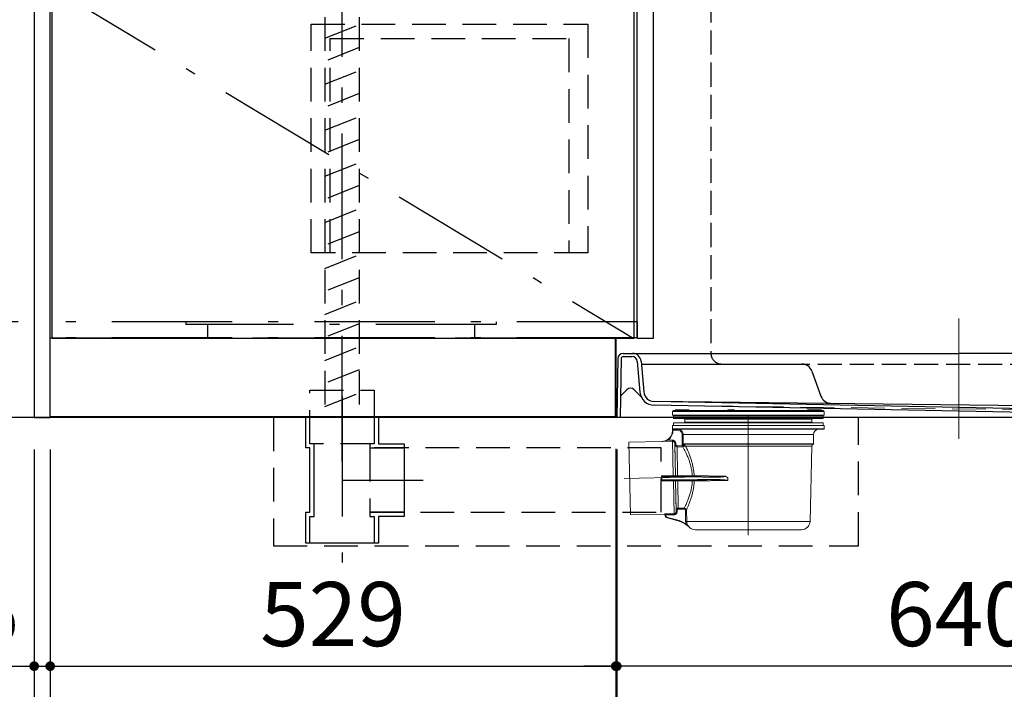
# Model space of a CAD drawing. Units: millimetres. Extents: x -164 to 6060, y -222 to 4490.
# Drawn here: x 1730 to 2651, y 538 to 1165 of the extents above; entities that cross this region are included whole.
import ezdxf

# ---------------------------------------------------------------- set-up
doc = ezdxf.new("R2010")
doc.units = ezdxf.units.MM
doc.header["$LTSCALE"] = 3.75
for name, pattern in [('DASHDOT', [50.5, 30, -9, 2.5, -9]), ('DOT', [8, 6, -2]), ('HIDDEN', [12.6, 8.4, -4.2])]:
    doc.linetypes.add(name, pattern=pattern)
doc.layers.get('0').update_dxf_attribs({"lineweight": 9})
for name, color, linetype, lineweight in [('FP', 94, 'Continuous', 9), ('GA', 134, 'Continuous', 9), ('NS', 6, 'Continuous', 9), ('チーズ', 7, 'Continuous', 9), ('トラップ', 7, 'Continuous', 9), ('メイン', 7, 'Continuous', 9), ('排水管', 7, 'Continuous', 9), ('洗濯機パン', 4, 'Continuous', 9), ('食器側板', 250, 'Continuous', 9), ('食器棚板', 171, 'Continuous', 9), ('ＫＫ', 251, 'Continuous', 9), ('ＳＫ', 54, 'Continuous', 9), ('ＴＢ', 212, 'Continuous', 9)]:
    doc.layers.add(name, color=color, linetype=linetype, lineweight=lineweight)
doc.styles.get("Standard").update_dxf_attribs({"font": 'txt', "bigfont": 'bigfont'})
doc.styles.add('ＭＳ ゴシック', font='txt')
doc.dimstyles.get("Standard").update_dxf_attribs({"dimtxt": 0.18, "dimasz": 0.18, "dimexe": 0.18, "dimexo": 0.0625, "dimgap": 0.09, "dimtad": 0, "dimtih": 1, "dimtoh": 1, "dimdec": 4, "dimzin": 0, "dimdsep": 46, "dimtxsty": 'Standard', "dimcen": 0.09, "dimadec": 0, "dimazin": 0, "dimtfac": 1, "dimtdec": 4, "dimtofl": 0, "dimtmove": 0, "dimatfit": 3, "dimfxl": 1, "dimtolj": 1, "dimtzin": 0, "dimarcsym": 0})

# ---------------------------------------------------------------- blocks, each defined once
blk = doc.blocks.new('_DOT')
at = {"color": 0}
blk.add_line((-0.5, 0), (-1, 0), dxfattribs=at)
at = {"color": 0, "const_width": 0.5}
blk.add_lwpolyline([(-0.25, 0, 1), (0.25, 0, 1)], format="xyb", close=True, dxfattribs=at)
blk = doc.blocks.new('Dim4')
at = {"layer": 'ＴＢ', "color": 212, "linetype": 'Continuous', "lineweight": 30}
for p, q in [((1728.64, 1642.73), (1470, 1642.73)), ((1500, 1642.73), (1500, 792.73)), ((1713.64, 792.73), (1470, 792.73))]:
    blk.add_line(p, q, dxfattribs=at)
at = {"layer": 'ＴＢ', "color": 212, "linetype": 'Continuous', "lineweight": 30, "xscale": 9, "yscale": 9, "zscale": 9}
for p, rotation in [((1500, 1642.73), 89.99999999999991), ((1500, 792.73), 269.9999999999998)]:
    blk.add_blockref('_DOT', p, dxfattribs=dict(at, rotation=rotation))
at = {"layer": 'ＴＢ', "color": 212, "linetype": 'Continuous', "lineweight": 9, "insert": (1500, 1217.73), "char_height": 60, "width": 771.4286, "attachment_point": 8, "rotation": 90, "style": 'ＭＳ ゴシック'}
blk.add_mtext('850', dxfattribs=at)
blk = doc.blocks.new('Dim6')
at = {"layer": '食器側板', "color": 250, "linetype": 'Continuous', "lineweight": 30}
for p, q in [((1630, 912.23), (1630, 762.73)), ((1728.64, 882.23), (1600, 882.23)), ((1713.64, 792.73), (1600, 792.73))]:
    blk.add_line(p, q, dxfattribs=at)
at = {"layer": '食器側板', "color": 250, "linetype": 'Continuous', "lineweight": 30, "xscale": 9, "yscale": 9, "zscale": 9}
for p, rotation in [((1630, 882.23), 269.9999999999998), ((1630, 792.73), 89.99999999999959)]:
    blk.add_blockref('_DOT', p, dxfattribs=dict(at, rotation=rotation))
at = {"layer": '食器側板', "color": 250, "linetype": 'Continuous', "lineweight": 9, "insert": (1630, 837.48), "char_height": 60, "width": 485.7143, "attachment_point": 8, "rotation": 90, "style": 'ＭＳ ゴシック'}
blk.add_mtext('90', dxfattribs=at)
blk = doc.blocks.new('Dim7')
at = {"layer": '食器側板', "color": 250, "linetype": 'Continuous', "lineweight": 30}
for p, q in [((1728.64, 1478.73), (1600, 1478.73)), ((1630, 1478.73), (1630, 882.23)), ((1728.64, 882.23), (1600, 882.23))]:
    blk.add_line(p, q, dxfattribs=at)
at = {"layer": '食器側板', "color": 250, "linetype": 'Continuous', "lineweight": 30, "xscale": 9, "yscale": 9, "zscale": 9}
for p, rotation in [((1630, 1478.73), 89.99999999999991), ((1630, 882.23), 269.9999999999998)]:
    blk.add_blockref('_DOT', p, dxfattribs=dict(at, rotation=rotation))
at = {"layer": '食器側板', "color": 250, "linetype": 'Continuous', "lineweight": 9, "insert": (1630, 1180.48), "char_height": 60, "width": 771.4286, "attachment_point": 8, "rotation": 90, "style": 'ＭＳ ゴシック'}
blk.add_mtext('596', dxfattribs=at)
blk = doc.blocks.new('Dim22')
at = {"layer": 'メイン', "color": 7, "linetype": 'Continuous', "lineweight": 30}
for p, q in [((1743.64, 762.73), (1743.64, 530)), ((1758.64, 762.73), (1758.64, 530)), ((1670, 560), (1788.64, 560))]:
    blk.add_line(p, q, dxfattribs=at)
at = {"layer": 'メイン', "color": 7, "linetype": 'Continuous', "lineweight": 30, "xscale": 9, "yscale": 9, "zscale": 9}
for p, rotation in [((1743.64, 560), 359.9999999999997), ((1758.64, 560), 179.9999999999995)]:
    blk.add_blockref('_DOT', p, dxfattribs=dict(at, rotation=rotation))
at = {"layer": 'メイン', "color": 7, "linetype": 'Continuous', "lineweight": 9, "insert": (1730, 560), "char_height": 60, "width": 442.8571, "attachment_point": 9, "style": 'ＭＳ ゴシック'}
blk.add_mtext('15', dxfattribs=at)
blk = doc.blocks.new('Dim39')
at = {"layer": 'メイン', "color": 7, "linetype": 'Continuous', "lineweight": 30}
for p, q in [((1758.64, 762.73), (1758.64, 530)), ((2287.64, 763.23), (2287.64, 530)), ((1758.64, 560), (2287.64, 560))]:
    blk.add_line(p, q, dxfattribs=at)
at = {"layer": 'メイン', "color": 7, "linetype": 'Continuous', "lineweight": 30, "xscale": 9, "yscale": 9, "zscale": 9}
for p, rotation in [((1758.64, 560), 179.9999999999998), ((2287.64, 560), 359.9999999999997)]:
    blk.add_blockref('_DOT', p, dxfattribs=dict(at, rotation=rotation))
at = {"layer": 'メイン', "color": 7, "linetype": 'Continuous', "lineweight": 9, "insert": (2023.14, 560), "char_height": 60, "width": 757.1429, "attachment_point": 8, "style": 'ＭＳ ゴシック'}
blk.add_mtext('529', dxfattribs=at)
blk = doc.blocks.new('Dim40')
at = {"layer": '洗濯機パン', "color": 4, "linetype": 'Continuous', "lineweight": 30}
for p, q in [((2288.64, 762.73), (2288.64, 530)), ((2928.64, 762.73), (2928.64, 530)), ((2928.64, 560), (2288.64, 560))]:
    blk.add_line(p, q, dxfattribs=at)
at = {"layer": '洗濯機パン', "color": 4, "linetype": 'Continuous', "lineweight": 30, "xscale": 9, "yscale": 9, "zscale": 9}
for p, rotation in [((2288.64, 560), 179.9999999999998), ((2928.64, 560), 359.9999999999997)]:
    blk.add_blockref('_DOT', p, dxfattribs=dict(at, rotation=rotation))
at = {"layer": '洗濯機パン', "color": 4, "linetype": 'Continuous', "lineweight": 9, "insert": (2608.64, 560), "char_height": 60, "width": 757.1429, "attachment_point": 8, "style": 'ＭＳ ゴシック'}
blk.add_mtext('640', dxfattribs=at)
blk = doc.blocks.new('Dim43')
at = {"layer": 'メイン', "color": 7, "linetype": 'Continuous', "lineweight": 30}
for p, q in [((2287.64, 763.23), (2287.64, 530)), ((2288.64, 762.73), (2288.64, 530)), ((2318.64, 560), (2257.64, 560))]:
    blk.add_line(p, q, dxfattribs=at)
at = {"layer": 'メイン', "color": 7, "linetype": 'Continuous', "lineweight": 30, "xscale": 9, "yscale": 9, "zscale": 9}
for p, rotation in [((2287.64, 560), 359.9999999999997), ((2288.64, 560), 179.9999999999995)]:
    blk.add_blockref('_DOT', p, dxfattribs=dict(at, rotation=rotation))
at = {"layer": 'メイン', "color": 7, "linetype": 'Continuous', "lineweight": 9, "insert": (2276, 520), "char_height": 60, "width": 71.4286, "attachment_point": 1, "style": 'ＭＳ ゴシック'}
blk.add_mtext('1', dxfattribs=at)
blk = doc.blocks.new('Dim54')
at = {"layer": '食器側板', "color": 250, "linetype": 'Continuous', "lineweight": 30}
for p, q in [((1743.64, 762.73), (1743.64, 380)), ((2943.64, 762.73), (2943.64, 380)), ((1743.64, 410), (2943.64, 410))]:
    blk.add_line(p, q, dxfattribs=at)
at = {"layer": '食器側板', "color": 250, "linetype": 'Continuous', "lineweight": 30, "xscale": 9, "yscale": 9, "zscale": 9}
for p, rotation in [((1743.64, 410), 179.9999999999998), ((2943.64, 410), 359.9999999999997)]:
    blk.add_blockref('_DOT', p, dxfattribs=dict(at, rotation=rotation))
at = {"layer": '食器側板', "color": 250, "linetype": 'Continuous', "lineweight": 9, "insert": (2343.64, 410), "char_height": 60, "width": 1014.2857, "attachment_point": 8, "style": 'ＭＳ ゴシック'}
blk.add_mtext('1200', dxfattribs=at)
blk = doc.blocks.new('*G108')
at = {"layer": 'FP', "color": 94, "linetype": 'HIDDEN', "lineweight": 30}
for p, q in [((2002.64, 1160.73), (2261.64, 1160.73)), ((2002.64, 946.73), (2002.64, 1160.73)), ((2261.64, 1160.73), (2261.64, 946.73)), ((2020.64, 946.73), (2020.64, 1147.23)), ((2020.64, 1147.23), (2243.64, 1147.23)), ((2243.64, 1147.23), (2243.64, 946.73)), ((2261.64, 946.73), (2002.64, 946.73))]:
    blk.add_line(p, q, dxfattribs=at)
blk = doc.blocks.new('*G113')
at = {"layer": 'メイン', "color": 7, "linetype": 'DOT', "lineweight": 30}
for p, q in [((2376.64, 1664.73), (2376.64, 852.73)), ((2386.64, 842.73), (2864.64, 842.73))]:
    blk.add_line(p, q, dxfattribs=at)
blk.add_arc((2386.64, 852.73), 10, 180, 270, dxfattribs=at)
blk = doc.blocks.new('*G79')
at = {"layer": '洗濯機パン', "color": 4, "linetype": 'DASHDOT', "lineweight": 9}
for p, q in [((2608.636, 885.247), (2608.636, 771.597)), ((2805.636, 867.585), (2805.636, 774.251))]:
    blk.add_line(p, q, dxfattribs=at)
at = {"layer": '洗濯機パン', "color": 4, "linetype": 'Continuous', "lineweight": 30}
for p, q in [((2289.598, 847.817), (2288.636, 792.729)), ((2292.597, 847.764), (2291.636, 792.729)), ((2294.597, 852.729), (2608.636, 852.729)), ((2294.597, 849.729), (2302.803, 849.729)), ((2922.675, 852.729), (2608.636, 852.729)), ((2922.675, 849.729), (2914.469, 849.729)), ((2924.675, 847.764), (2925.636, 792.729)), ((2927.674, 847.817), (2928.636, 792.729)), ((2307.784, 845.165), (2310.302, 816.394)), ((2311.275, 845.427), (2313.784, 816.749)), ((2311.511, 842.729), (2461.634, 842.729)), ((2905.761, 842.729), (2755.638, 842.729)), ((2905.997, 845.427), (2903.352, 815.198)), ((2909.488, 845.165), (2906.839, 814.893)), ((2471.031, 836.15), (2479.61, 812.579)), ((2746.241, 836.15), (2736.501, 809.388)), ((2297.858, 818.602), (2291.986, 812.729)), ((2311.423, 812.108), (2304.929, 818.602)), ((2906.471, 812.729), (2912.343, 818.602)), ((2919.414, 818.602), (2925.286, 812.729)), ((2728.175, 796.334), (2323.559, 804.122)), ((2733.636, 802.729), (2323.627, 807.621)), ((2730.694, 799.786), (2323.627, 807.621)), ((2878.92, 802.729), (2733.636, 802.729)), ((2880.049, 803.211), (2895.347, 806.263)), ((2882.745, 800.18), (2896.032, 802.83)), ((2730.136, 795.098), (2730.136, 792.729)), ((2733.636, 799.765), (2733.636, 793.729)), ((2877.636, 800.269), (2877.636, 793.729)), ((2881.136, 798.218), (2881.136, 792.729)), ((2876.136, 787.729), (2735.136, 787.729)), ((2874.636, 790.729), (2736.636, 790.729)), ((2746.136, 790.729), (2746.136, 787.729)), ((2865.136, 790.729), (2865.136, 787.729))]:
    blk.add_line(p, q, dxfattribs=at)
at = {"layer": '洗濯機パン', "color": 4, "linetype": 'HIDDEN', "lineweight": 9}
blk.add_line((2728.16, 799.295), (2323.585, 804.122), dxfattribs=at)
at = {"layer": '洗濯機パン', "color": 4, "linetype": 'HIDDEN', "lineweight": 30}
blk.add_line((2730.136, 797.295), (2730.136, 794.334), dxfattribs=at)
at = {"layer": '洗濯機パン', "color": 4, "linetype": 'Continuous', "lineweight": 30}
for centre, radius, start, end in [((2294.597, 847.729), 5, 90, 179), ((2294.597, 847.729), 2, 90, 179), ((2302.803, 844.729), 5, 5, 90), ((2303.305, 844.729), 8, 5, 90), ((2913.967, 844.729), 8, 90, 175), ((2914.469, 844.729), 5, 90, 175), ((2922.675, 847.729), 5, 1, 90), ((2922.675, 847.729), 2, 1, 90), ((2461.634, 832.729), 10, 20, 90), ((2301.393, 815.066), 5, 45, 135), ((2915.879, 815.066), 5, 45, 135), ((2323.746, 817.621), 13.5, 185, 269.316415), ((2323.746, 817.621), 10, 185, 269.316415), ((2489.007, 815.999), 10, 200, 269.4), ((2893.391, 816.069), 10, 281.282229, 355), ((2893.391, 816.069), 13.5, 281.282229, 355), ((2727.104, 812.808), 10, 269.316415, 340), ((2730.636, 799.765), 3, 0, 89.316415), ((2880.636, 800.269), 3, 101.282229, 180), ((2728.136, 794.334), 2, 0, 88.897291), ((2735.136, 792.729), 5, 180, 270), ((2730.636, 796.787), 3, 0, 88.897291), ((2736.636, 793.729), 3, 180, 270), ((2874.636, 793.729), 3, 270, 0), ((2876.136, 792.729), 5, 270, 0), ((2883.136, 798.218), 2, 101.282229, 180)]:
    blk.add_arc(centre, radius, start, end, dxfattribs=at)
at = {"layer": '洗濯機パン', "color": 4, "linetype": 'HIDDEN', "lineweight": 30}
blk.add_arc((2728.136, 797.295), 2, 0, 89.316415, dxfattribs=at)
at = {"layer": '洗濯機パン', "color": 4, "linetype": 'Continuous', "lineweight": 30}
dim = blk.add_linear_dim(base=(2288.636, 560), p1=(2928.636, 792.729), p2=(2288.636, 792.729), angle=180, dimstyle='Standard', override={"dimscale": 1, "dimtxt": 60, "dimasz": 9, "dimexe": 30, "dimexo": 30, "dimgap": 0, "dimtad": 1, "dimtih": 0, "dimtoh": 0, "dimdec": 2, "dimzin": 8, "dimtxsty": 'ＭＳ ゴシック', "dimblk1": 'DOT', "dimblk2": 'DOT', "dimsah": 1, "dimse1": 0, "dimse2": 0, "dimtix": 0, "dimtofl": 1, "dimtmove": 1, "dimatfit": 2, "dimtzin": 8}, dxfattribs=at)
dim.commit()
dim.dimension.update_dxf_attribs({"geometry": 'Dim40', "text_midpoint": (2608.636, 560), "dimtype": 160})

msp = doc.modelspace()

# ---------------------------------------------------------------- linework, layer by layer
at = {"layer": 'GA', "color": 134, "linetype": 'Continuous', "lineweight": 30}
for p, q in [((1743.636, 1618.729), (1743.636, 792.729)), ((1758.636, 792.729), (1758.636, 1618.729)), ((1743.636, 792.729), (1758.636, 792.729))]:
    msp.add_line(p, q, dxfattribs=at)
at = {"layer": 'NS', "color": 6, "linetype": 'Continuous', "lineweight": 30}
for p, q in [((2307.636, 866.729), (2307.636, 1745.729)), ((2322.636, 1745.729), (2322.636, 866.729)), ((2322.636, 866.729), (2307.636, 866.729))]:
    msp.add_line(p, q, dxfattribs=at)
at = {"layer": 'チーズ', "color": 7, "linetype": 'DASHDOT', "lineweight": 30}
for p, q in [((2031.636, 812.477), (2031.636, 655.893)), ((2031.636, 734.185), (2107.636, 734.185))]:
    msp.add_line(p, q, dxfattribs=at)
at = {"layer": 'チーズ', "color": 7, "linetype": 'Continuous', "lineweight": 30}
for p, q in [((1997.636, 764.185), (1997.636, 793.185)), ((1997.636, 793.185), (2065.636, 793.185)), ((2001.636, 768.185), (2001.636, 793.185)), ((2061.636, 793.185), (2061.636, 768.185)), ((2065.636, 793.185), (2065.636, 768.185)), ((2005.636, 768.185), (2001.636, 768.185)), ((2005.636, 700.185), (2005.636, 768.185)), ((2061.636, 768.185), (2057.636, 768.185)), ((2057.636, 768.185), (2057.636, 764.185)), ((2065.636, 768.185), (2089.636, 768.185)), ((2089.636, 768.185), (2089.636, 700.185)), ((2001.636, 764.185), (1997.636, 764.185)), ((2001.636, 704.185), (2001.636, 764.185)), ((2057.636, 764.185), (2089.636, 764.185)), ((2065.636, 764.185), (2061.636, 764.185)), ((1997.636, 675.185), (1997.636, 704.185)), ((1997.636, 704.185), (2001.636, 704.185)), ((2001.636, 675.185), (2001.636, 700.185)), ((2001.636, 700.185), (2005.636, 700.185)), ((2089.636, 704.185), (2057.636, 704.185)), ((2057.636, 704.185), (2057.636, 700.185)), ((2057.636, 700.185), (2061.636, 700.185)), ((2061.636, 704.185), (2065.636, 704.185)), ((2061.636, 700.185), (2061.636, 675.185)), ((2089.636, 700.185), (2065.636, 700.185)), ((2065.636, 700.185), (2065.636, 675.185)), ((2065.636, 675.185), (1997.636, 675.185))]:
    msp.add_line(p, q, dxfattribs=at)
at = {"layer": 'トラップ', "color": 7, "linetype": 'DASHDOT', "lineweight": 9}
for p, q in [((2411.636, 682.729), (2411.636, 819.913)), ((2295.637, 735.633), (2351.838, 736.713))]:
    msp.add_line(p, q, dxfattribs=at)
at = {"layer": 'トラップ', "color": 7, "linetype": 'HIDDEN', "lineweight": 30}
for p, q in [((1967.636, 792.729), (1967.636, 672.729)), ((2514.636, 672.729), (2514.636, 792.729)), ((1967.636, 672.729), (2514.636, 672.729))]:
    msp.add_line(p, q, dxfattribs=at)
at = {"layer": 'トラップ', "color": 7, "linetype": 'Continuous', "lineweight": 9}
for p, q in [((2340.697, 798.247), (2340.636, 794.729)), ((2340.636, 794.729), (2482.636, 794.729)), ((2482.575, 798.247), (2340.697, 798.247)), ((2482.575, 798.247), (2340.697, 798.247)), ((2341.636, 791.729), (2341.636, 794.729)), ((2481.636, 794.229), (2341.636, 794.229)), ((2341.697, 799.229), (2350.699, 799.229)), ((2343.069, 799.229), (2343.069, 799.729)), ((2356.264, 799.729), (2343.069, 799.729)), ((2343.855, 799.229), (2343.855, 799.729)), ((2350.851, 799.229), (2481.636, 799.229)), ((2356.051, 799.229), (2356.051, 799.729)), ((2356.264, 799.229), (2356.264, 799.729)), ((2392.513, 799.229), (2392.601, 799.729)), ((2398.289, 799.729), (2392.601, 799.729)), ((2393.39, 799.229), (2393.323, 799.729)), ((2398.254, 799.229), (2398.188, 799.729)), ((2398.377, 799.229), (2398.289, 799.729)), ((2480.203, 799.729), (2467.008, 799.729)), ((2467.008, 799.729), (2467.008, 799.229)), ((2467.221, 799.729), (2467.221, 799.229)), ((2479.417, 799.729), (2479.417, 799.229)), ((2480.203, 799.729), (2480.203, 799.229)), ((2481.636, 791.729), (2481.636, 794.729)), ((2482.575, 798.247), (2482.636, 794.729)), ((2340.636, 780.297), (2340.636, 785.229)), ((2340.636, 785.229), (2482.636, 785.229)), ((2481.636, 791.729), (2341.636, 791.729)), ((2341.636, 785.229), (2341.636, 787.729)), ((2481.636, 787.729), (2341.636, 787.729)), ((2352.136, 788.229), (2352.136, 791.229)), ((2471.136, 791.229), (2352.136, 791.229)), ((2471.136, 788.229), (2352.136, 788.229)), ((2471.136, 788.229), (2471.136, 791.229)), ((2481.636, 785.229), (2481.636, 787.729)), ((2482.636, 785.229), (2482.636, 782.229)), ((2336.789, 772.431), (2338.405, 774.017)), ((2338.405, 774.017), (2339.622, 775.926)), ((2339.622, 775.926), (2340.379, 778.06)), ((2340.379, 778.06), (2340.636, 780.309)), ((2345.683, 780.729), (2340.636, 780.729)), ((2341.136, 780.302), (2340.636, 780.302)), ((2340.681, 782.229), (2482.636, 782.229)), ((2341.136, 780.729), (2341.143, 781.396)), ((2341.136, 780.302), (2341.136, 780.729)), ((2341.18, 781.729), (2482.135, 781.729)), ((2345.683, 781.729), (2345.683, 780.729)), ((2349.686, 776.729), (2349.686, 766.618)), ((2472.636, 776.729), (2349.686, 776.729)), ((2350.686, 776.729), (2350.686, 768.093)), ((2472.636, 776.729), (2472.636, 768.093)), ((2299.983, 769.723), (2330.828, 770.315)), ((2301.289, 701.736), (2299.983, 769.723)), ((2330.828, 770.229), (2340.807, 770.42)), ((2330.828, 770.315), (2330.828, 770.229)), ((2334.858, 771.248), (2336.789, 772.431)), ((2336.091, 771.327), (2335.831, 771.754)), ((2336.091, 771.327), (2340.788, 771.417)), ((2340.788, 771.417), (2341.428, 738.076)), ((2343.838, 768.625), (2342.84, 768.553)), ((2342.84, 768.553), (2343.424, 738.15)), ((2343.498, 738.174), (2342.941, 767.141)), ((2343.939, 767.212), (2342.942, 767.141)), ((2344.956, 766.281), (2350.218, 766.382)), ((2345.496, 738.158), (2344.956, 766.281)), ((2344.975, 765.285), (2350.237, 765.386)), ((2350.218, 766.382), (2350.237, 765.386)), ((2472.636, 768.093), (2350.686, 768.093)), ((2350.816, 766.596), (2351.395, 767.41)), ((2350.816, 766.596), (2351.432, 765.814)), ((2472.326, 767.63), (2350.997, 767.63)), ((2471.089, 765.831), (2353, 765.831)), ((2471.089, 765.831), (2469.331, 695.529)), ((2381.975, 736.827), (2333.333, 737.122)), ((2341.427, 737.122), (2341.428, 738.076)), ((2345.495, 737.213), (2345.496, 738.158)), ((2359.239, 737.213), (2359.24, 738.167)), ((2330.636, 733.421), (2330.636, 736.305)), ((2342.128, 701.609), (2341.517, 733.427)), ((2343.518, 733.273), (2344.069, 704.55)), ((2344.116, 705.965), (2343.592, 733.248)), ((2346.096, 706.902), (2345.588, 733.357)), ((2392.349, 733.738), (2392.349, 736.497)), ((2301.289, 701.736), (2333.636, 702.357)), ((2333.636, 702.382), (2333.636, 701.658)), ((2334.144, 701.456), (2333.646, 701.415)), ((2342.128, 701.609), (2334.144, 701.456)), ((2342.109, 702.606), (2334.146, 702.453)), ((2345.069, 704.517), (2344.069, 704.55)), ((2345.116, 705.932), (2344.116, 705.965)), ((2351.696, 708.006), (2346.077, 707.898)), ((2351.715, 707.01), (2346.096, 706.902)), ((2351.715, 707.01), (2351.696, 708.006)), ((2352.731, 706.035), (2353.73, 706.06)), ((2352.995, 695.504), (2352.731, 706.035)), ((2353.993, 695.529), (2353.73, 706.06)), ((2335.989, 699.243), (2335.86, 698.76)), ((2344.644, 696.407), (2335.86, 698.76)), ((2344.773, 696.89), (2335.989, 699.243)), ((2344.773, 696.89), (2344.644, 696.407)), ((2352.995, 695.504), (2353.993, 695.529)), ((2353.394, 693.071), (2353.123, 692.651)), ((2469.331, 695.529), (2353.993, 695.529)), ((2461.334, 687.729), (2361.939, 687.729))]:
    msp.add_line(p, q, dxfattribs=at)
for points in [[(2335.831, 771.754), (2336.646, 772.307), (2337.404, 772.938), (2337.89, 773.417), (2338.343, 773.928), (2338.759, 774.468), (2339.142, 775.042), (2339.484, 775.641), (2339.784, 776.261), (2340.041, 776.904), (2340.254, 777.563), (2340.42, 778.236), (2340.54, 778.918), (2340.612, 779.606), (2340.636, 780.297)], [(2336.091, 771.327), (2336.668, 771.705), (2337.219, 772.12), (2337.742, 772.57), (2338.254, 773.073), (2338.729, 773.61), (2339.167, 774.178), (2339.568, 774.781), (2339.927, 775.41), (2340.243, 776.063), (2340.513, 776.738), (2340.736, 777.431), (2340.911, 778.138), (2341.036, 778.854), (2341.111, 779.577), (2341.136, 780.302)], [(2340.709, 781.56), (2340.658, 781.639), (2340.636, 781.729)], [(2340.65, 781.729), (2340.654, 781.911), (2340.659, 782.055), (2340.666, 782.156), (2340.673, 782.212), (2340.681, 782.229)], [(2341.18, 781.729), (2340.931, 781.796), (2340.748, 781.979), (2340.681, 782.229)], [(2341.136, 781.396), (2340.898, 781.438), (2340.709, 781.56)], [(2341.143, 781.396), (2341.154, 781.517), (2341.159, 781.613), (2341.165, 781.68), (2341.18, 781.729)], [(2345.683, 781.729), (2346.395, 781.679), (2347.215, 781.489), (2348.072, 781.122), (2348.885, 780.571), (2349.58, 779.864), (2350.111, 779.056), (2350.46, 778.216), (2350.638, 777.419), (2350.686, 776.729)], [(2345.683, 780.729), (2346.252, 780.689), (2346.909, 780.537), (2347.595, 780.244), (2348.245, 779.803), (2348.802, 779.237), (2349.227, 778.591), (2349.506, 777.918), (2349.648, 777.281), (2349.686, 776.729)], [(2330.828, 770.228), (2331.654, 770.3), (2332.415, 770.424), (2333.112, 770.588), (2333.751, 770.783), (2334.339, 771.003), (2334.881, 771.242), (2335.378, 771.494), (2335.831, 771.754)], [(2330.828, 770.229), (2331.814, 770.294), (2332.712, 770.406), (2333.523, 770.551), (2334.26, 770.722), (2334.932, 770.912), (2335.542, 771.116), (2336.091, 771.327)], [(2330.828, 770.315), (2332.711, 770.531), (2334.858, 771.248)], [(2340.788, 771.417), (2341.185, 771.399), (2341.614, 771.318), (2342.07, 771.156), (2342.528, 770.901), (2342.952, 770.551), (2343.315, 770.117), (2343.591, 769.623), (2343.761, 769.117), (2343.838, 768.625)], [(2340.807, 770.42), (2341.072, 770.408), (2341.358, 770.353), (2341.662, 770.245), (2341.967, 770.075), (2342.25, 769.841), (2342.492, 769.551), (2342.676, 769.221), (2342.789, 768.882), (2342.84, 768.553)], [(2342.84, 768.553), (2342.891, 767.847), (2342.941, 767.141)], [(2342.941, 767.141), (2343.075, 766.552), (2343.38, 766.028), (2343.831, 765.617), (2344.383, 765.362), (2344.975, 765.285)], [(2343.838, 768.625), (2343.888, 767.918), (2343.939, 767.212)], [(2343.939, 767.212), (2344.005, 766.919), (2344.157, 766.655), (2344.383, 766.449), (2344.659, 766.32), (2344.956, 766.281)], [(2350.686, 768.092), (2350.65, 768.056), (2350.557, 767.959), (2350.406, 767.792), (2350.21, 767.551), (2349.999, 767.248), (2349.817, 766.924), (2349.686, 766.618)], [(2350.996, 767.631), (2350.962, 767.612), (2350.86, 767.554), (2350.687, 767.452), (2350.45, 767.3), (2350.172, 767.098), (2349.905, 766.865), (2349.686, 766.618)], [(2350.815, 766.595), (2350.632, 766.699), (2350.444, 766.759), (2350.262, 766.781), (2350.093, 766.771), (2349.939, 766.736), (2349.804, 766.683), (2349.686, 766.618)], [(2350.218, 766.382), (2350.429, 766.408), (2350.631, 766.48), (2350.815, 766.595)], [(2350.237, 765.385), (2350.656, 765.439), (2351.063, 765.583), (2351.432, 765.814)], [(2350.237, 765.386), (2350.625, 764.693), (2351.002, 764.008), (2351.374, 763.32), (2351.741, 762.629), (2352.101, 761.936), (2352.456, 761.24), (2352.804, 760.544), (2353.145, 759.844), (2353.48, 759.142), (2353.808, 758.436), (2354.197, 757.576), (2354.575, 756.711), (2354.942, 755.842), (2355.298, 754.968), (2355.605, 754.187), (2355.902, 753.403), (2356.188, 752.614), (2356.465, 751.822), (2356.73, 751.027), (2356.996, 750.194), (2357.248, 749.357), (2357.488, 748.516), (2357.715, 747.671), (2357.928, 746.824), (2358.128, 745.968), (2358.314, 745.109), (2358.485, 744.246), (2358.641, 743.381), (2358.781, 742.514), (2358.905, 741.648), (2359.013, 740.78), (2359.105, 739.91), (2359.18, 739.039), (2359.24, 738.167)], [(2350.687, 768.093), (2350.724, 767.901), (2350.833, 767.739), (2350.996, 767.631)], [(2351.395, 767.41), (2351.199, 767.534), (2350.997, 767.63)], [(2353, 765.831), (2352.693, 766.318), (2352.368, 766.691), (2352.061, 766.969), (2351.791, 767.171), (2351.568, 767.314), (2351.395, 767.41)], [(2351.432, 765.814), (2351.674, 766.094), (2351.799, 766.442), (2351.788, 766.813), (2351.645, 767.151), (2351.395, 767.41)], [(2353, 765.831), (2352.695, 765.839), (2352.377, 765.838), (2352.079, 765.833), (2351.816, 765.826), (2351.6, 765.819), (2351.432, 765.814)], [(2353, 765.831), (2353.432, 764.947), (2353.856, 764.059), (2354.232, 763.253), (2354.602, 762.443), (2354.964, 761.63), (2355.296, 760.865), (2355.622, 760.097), (2355.94, 759.327), (2356.251, 758.553), (2356.602, 757.655), (2356.942, 756.753), (2357.271, 755.847), (2357.589, 754.937), (2357.856, 754.146), (2358.113, 753.352), (2358.361, 752.556), (2358.599, 751.756), (2358.828, 750.954), (2359.054, 750.123), (2359.269, 749.29), (2359.473, 748.453), (2359.665, 747.614), (2359.846, 746.772), (2360.016, 745.925), (2360.173, 745.074), (2360.318, 744.222), (2360.45, 743.368), (2360.57, 742.511), (2360.676, 741.657), (2360.768, 740.802), (2360.848, 739.945), (2360.914, 739.088), (2360.966, 738.229)], [(2330.607, 737.139), (2330.579, 737.469), (2330.544, 737.778), (2330.561, 738.07)], [(2330.561, 738.07), (2330.676, 737.778), (2330.928, 737.598), (2331.23, 737.457), (2331.573, 737.344), (2331.954, 737.253), (2332.374, 737.185), (2332.833, 737.14), (2333.333, 737.122)], [(2341.428, 738.076), (2340.522, 738.075), (2339.617, 738.075), (2338.711, 738.074), (2337.805, 738.074), (2336.9, 738.073), (2335.994, 738.073), (2335.09, 738.072), (2334.185, 738.072), (2333.281, 738.071), (2332.376, 738.071), (2331.472, 738.07), (2330.568, 738.07)], [(2330.636, 736.305), (2330.627, 736.583), (2330.618, 736.861), (2330.607, 737.139)], [(2341.427, 737.122), (2340.618, 737.122), (2339.808, 737.122), (2338.999, 737.122), (2338.189, 737.122), (2337.38, 737.122), (2336.571, 737.122), (2335.761, 737.122), (2334.952, 737.122), (2334.143, 737.122), (2333.333, 737.122)], [(2344.423, 737.172), (2344.359, 737.163), (2344.205, 737.155), (2343.95, 737.146), (2343.602, 737.138), (2343.185, 737.132), (2342.727, 737.127), (2342.26, 737.124), (2341.819, 737.122), (2341.427, 737.122)], [(2343.424, 738.15), (2343.382, 738.134), (2343.28, 738.119), (2343.109, 738.104), (2342.878, 738.092), (2342.6, 738.083), (2342.294, 738.077), (2341.983, 738.075), (2341.689, 738.074), (2341.428, 738.076)], [(2343.498, 738.174), (2343.461, 738.162), (2343.424, 738.15)], [(2344.423, 737.172), (2344.046, 737.246), (2343.725, 737.457), (2343.507, 737.774), (2343.424, 738.15)], [(2344.496, 737.196), (2344.119, 737.271), (2343.798, 737.482), (2343.58, 737.799), (2343.498, 738.174)], [(2345.496, 738.158), (2344.904, 738.154), (2344.356, 738.154), (2343.914, 738.158), (2343.619, 738.165), (2343.498, 738.174)], [(2344.496, 737.196), (2344.459, 737.184), (2344.423, 737.172)], [(2345.495, 737.213), (2345.199, 737.212), (2344.925, 737.21), (2344.704, 737.206), (2344.557, 737.202), (2344.496, 737.196)], [(2359.239, 737.213), (2358.322, 737.213), (2357.406, 737.213), (2356.49, 737.213), (2355.573, 737.213), (2354.657, 737.213), (2353.741, 737.213), (2352.824, 737.213), (2351.908, 737.213), (2350.992, 737.213), (2350.076, 737.213), (2349.159, 737.213), (2348.243, 737.213), (2347.327, 737.213), (2346.411, 737.213), (2345.495, 737.213)], [(2359.24, 738.167), (2358.323, 738.166), (2357.407, 738.166), (2356.491, 738.165), (2355.574, 738.165), (2354.658, 738.164), (2353.742, 738.164), (2352.825, 738.163), (2351.909, 738.162), (2350.993, 738.162), (2350.077, 738.161), (2349.16, 738.161), (2348.244, 738.16), (2347.328, 738.16), (2346.412, 738.159), (2345.496, 738.158)], [(2360.104, 737.204), (2359.943, 737.208), (2359.732, 737.21), (2359.491, 737.212), (2359.239, 737.213)], [(2360.966, 738.229), (2360.644, 738.215), (2360.225, 738.199), (2359.743, 738.182), (2359.24, 738.167)], [(2360.104, 737.204), (2360.437, 737.285), (2360.719, 737.509), (2360.905, 737.841), (2360.966, 738.229)], [(2381.978, 736.827), (2381.051, 736.836), (2380.125, 736.846), (2379.198, 736.857), (2378.272, 736.867), (2377.346, 736.878), (2376.419, 736.89), (2375.493, 736.902), (2374.515, 736.915), (2373.536, 736.929), (2372.558, 736.943), (2371.58, 736.958), (2370.602, 736.974), (2369.624, 736.991), (2368.764, 737.006), (2367.904, 737.022), (2367.045, 737.038), (2366.185, 737.055), (2365.326, 737.073), (2364.466, 737.092), (2363.593, 737.112), (2362.721, 737.133), (2361.849, 737.155), (2360.976, 737.179), (2360.104, 737.204)], [(2390.513, 737.784), (2389.618, 737.79), (2388.723, 737.797), (2387.828, 737.804), (2386.933, 737.811), (2386.038, 737.818), (2385.143, 737.826), (2384.248, 737.835), (2383.353, 737.843), (2382.403, 737.853), (2381.453, 737.862), (2380.503, 737.873), (2379.553, 737.883), (2378.604, 737.895), (2377.654, 737.906), (2376.704, 737.919), (2375.844, 737.93), (2374.985, 737.942), (2374.125, 737.954), (2373.266, 737.967), (2372.406, 737.981), (2371.547, 737.995), (2370.687, 738.009), (2369.808, 738.025), (2368.928, 738.041), (2368.049, 738.058), (2367.169, 738.075), (2366.29, 738.094), (2365.41, 738.113), (2364.522, 738.134), (2363.633, 738.156), (2362.744, 738.179), (2361.855, 738.203), (2360.966, 738.229)], [(2381.975, 736.827), (2382.629, 736.831), (2383.226, 736.846), (2383.77, 736.869), (2384.265, 736.896), (2384.717, 736.926), (2385.13, 736.956), (2385.508, 736.987), (2385.856, 737.018), (2386.178, 737.049), (2386.479, 737.079), (2386.763, 737.109), (2387.032, 737.138), (2387.286, 737.167), (2387.525, 737.195), (2387.75, 737.222), (2387.961, 737.248), (2388.158, 737.274), (2388.343, 737.298), (2388.514, 737.321), (2388.673, 737.343), (2388.821, 737.364), (2388.958, 737.384), (2389.084, 737.402), (2389.199, 737.42), (2389.306, 737.437), (2389.403, 737.452), (2389.491, 737.467), (2389.571, 737.48), (2389.643, 737.493), (2389.708, 737.504), (2389.767, 737.515), (2389.819, 737.524), (2389.865, 737.533), (2389.906, 737.541), (2389.941, 737.548), (2389.973, 737.554), (2390, 737.56), (2390.024, 737.565), (2390.044, 737.569), (2390.062, 737.573), (2390.078, 737.577), (2390.104, 737.583), (2390.128, 737.588), (2390.151, 737.594), (2390.179, 737.6), (2390.195, 737.604), (2390.214, 737.609), (2390.235, 737.615), (2390.26, 737.621), (2390.288, 737.629), (2390.32, 737.639), (2390.357, 737.651), (2390.397, 737.665), (2390.438, 737.682), (2390.474, 737.701), (2390.504, 737.724), (2390.521, 737.753), (2390.513, 737.784)], [(2392.349, 736.497), (2391.876, 736.583), (2391.399, 736.842), (2390.943, 737.252), (2390.513, 737.784)], [(2333.087, 734.336), (2332.682, 734.324), (2332.31, 734.294), (2331.967, 734.249), (2331.653, 734.192), (2331.364, 734.122), (2331.097, 734.038), (2330.853, 733.939), (2330.636, 733.823)], [(2330.636, 733.421), (2331.543, 733.422), (2332.45, 733.422), (2333.357, 733.423), (2334.264, 733.423), (2335.171, 733.424), (2336.078, 733.424), (2336.984, 733.425), (2337.891, 733.425), (2338.797, 733.426), (2339.704, 733.426), (2340.611, 733.427), (2341.517, 733.427)], [(2382.527, 734.638), (2381.449, 734.631), (2380.372, 734.625), (2379.294, 734.618), (2378.216, 734.612), (2377.138, 734.605), (2376.06, 734.599), (2374.982, 734.592), (2373.904, 734.585), (2372.826, 734.579), (2371.749, 734.572), (2370.671, 734.566), (2369.593, 734.559), (2368.515, 734.553), (2367.437, 734.546), (2366.359, 734.539), (2365.26, 734.533), (2364.162, 734.526), (2363.063, 734.519), (2361.964, 734.513), (2360.866, 734.506), (2359.767, 734.499), (2358.668, 734.492), (2357.57, 734.486), (2356.471, 734.479), (2355.372, 734.472), (2354.274, 734.466), (2353.175, 734.459), (2352.076, 734.452), (2350.977, 734.446), (2349.879, 734.439), (2348.759, 734.432), (2347.64, 734.425), (2346.52, 734.418), (2345.401, 734.412), (2344.282, 734.405), (2343.162, 734.398), (2342.043, 734.391), (2340.923, 734.384), (2339.804, 734.377), (2338.684, 734.371), (2337.565, 734.364), (2336.446, 734.357), (2335.326, 734.35), (2334.207, 734.343), (2333.087, 734.336)], [(2333.087, 734.336), (2333.93, 734.336), (2334.774, 734.336), (2335.617, 734.336), (2336.46, 734.336), (2337.304, 734.336), (2338.147, 734.336), (2338.99, 734.336), (2339.833, 734.336), (2340.676, 734.336), (2341.519, 734.336)], [(2341.519, 734.336), (2341.518, 734.212), (2341.518, 733.883), (2341.517, 733.427)], [(2341.517, 733.427), (2341.742, 733.424), (2341.979, 733.42), (2342.237, 733.412), (2342.503, 733.401), (2342.764, 733.387), (2343.008, 733.368), (2343.217, 733.347), (2343.377, 733.322), (2343.475, 733.297), (2343.518, 733.273)], [(2341.519, 734.336), (2341.856, 734.336), (2342.212, 734.335), (2342.598, 734.333), (2342.997, 734.33), (2343.389, 734.325), (2343.753, 734.319), (2344.067, 734.312), (2344.306, 734.303), (2344.453, 734.295), (2344.516, 734.286)], [(2344.516, 734.286), (2344.131, 734.209), (2343.806, 733.988), (2343.59, 733.659), (2343.518, 733.273)], [(2343.518, 733.273), (2343.555, 733.261), (2343.592, 733.248)], [(2344.591, 734.262), (2344.206, 734.184), (2343.88, 733.964), (2343.665, 733.635), (2343.592, 733.248)], [(2343.592, 733.248), (2343.716, 733.277), (2344.012, 733.305), (2344.456, 733.329), (2345.004, 733.347), (2345.588, 733.357)], [(2344.516, 734.286), (2344.554, 734.274), (2344.591, 734.262)], [(2344.591, 734.262), (2344.653, 734.256), (2344.801, 734.252), (2345.024, 734.248), (2345.298, 734.246), (2345.59, 734.245)], [(2345.59, 734.245), (2345.589, 734.124), (2345.588, 733.804), (2345.588, 733.357)], [(2345.588, 733.357), (2346.5, 733.358), (2347.412, 733.359), (2348.325, 733.359), (2349.237, 733.36), (2350.149, 733.36), (2351.061, 733.361), (2351.973, 733.361), (2352.885, 733.362), (2353.797, 733.363), (2354.709, 733.363), (2355.621, 733.364), (2356.533, 733.364), (2357.445, 733.365), (2358.357, 733.366), (2359.268, 733.366)], [(2345.59, 734.245), (2346.502, 734.245), (2347.415, 734.245), (2348.327, 734.245), (2349.239, 734.245), (2350.152, 734.245), (2351.064, 734.245), (2351.976, 734.245), (2352.888, 734.245), (2353.8, 734.245), (2354.712, 734.245), (2355.623, 734.245), (2356.535, 734.245), (2357.447, 734.245), (2358.358, 734.245), (2359.27, 734.245)], [(2359.268, 733.366), (2359.221, 732.513), (2359.157, 731.66), (2359.078, 730.809), (2358.984, 729.959), (2358.875, 729.111), (2358.75, 728.265), (2358.612, 727.421), (2358.458, 726.58), (2358.291, 725.742), (2358.111, 724.906), (2357.92, 724.088), (2357.717, 723.273), (2357.501, 722.461), (2357.274, 721.652), (2357.035, 720.847), (2356.738, 719.9), (2356.427, 718.958), (2356.101, 718.021), (2355.761, 717.088), (2355.452, 716.276), (2355.133, 715.467), (2354.805, 714.661), (2354.467, 713.86), (2354.102, 713.021), (2353.728, 712.185), (2353.345, 711.354), (2352.929, 710.478), (2352.504, 709.606), (2352.236, 709.067), (2351.964, 708.53), (2351.696, 708.006)], [(2361.003, 733.279), (2360.961, 732.364), (2360.903, 731.45), (2360.83, 730.537), (2360.742, 729.626), (2360.639, 728.716), (2360.522, 727.808), (2360.39, 726.902), (2360.244, 725.999), (2360.085, 725.098), (2359.912, 724.2), (2359.729, 723.322), (2359.535, 722.447), (2359.328, 721.574), (2359.109, 720.705), (2358.879, 719.839), (2358.653, 719.025), (2358.416, 718.215), (2358.17, 717.407), (2357.915, 716.602), (2357.652, 715.8), (2357.354, 714.928), (2357.046, 714.059), (2356.729, 713.193), (2356.402, 712.331), (2356.05, 711.431), (2355.689, 710.534), (2355.318, 709.641), (2355.052, 709.014), (2354.781, 708.389), (2354.507, 707.766), (2354.248, 707.19), (2353.987, 706.616), (2353.73, 706.06)], [(2359.27, 734.245), (2359.269, 734.125), (2359.268, 733.809), (2359.268, 733.366)], [(2359.268, 733.366), (2359.754, 733.353), (2360.238, 733.332), (2360.67, 733.307), (2361.003, 733.279)], [(2359.27, 734.245), (2359.513, 734.245), (2359.756, 734.247), (2359.972, 734.25), (2360.14, 734.254)], [(2360.14, 734.254), (2361.029, 734.279), (2361.918, 734.304), (2362.807, 734.326), (2363.696, 734.348), (2364.585, 734.368), (2365.464, 734.388), (2366.343, 734.406), (2367.222, 734.424), (2368.102, 734.44), (2368.981, 734.456), (2369.86, 734.472), (2370.72, 734.486), (2371.579, 734.5), (2372.439, 734.514), (2373.298, 734.527), (2374.158, 734.539), (2375.017, 734.551), (2375.876, 734.562), (2376.827, 734.575), (2377.777, 734.586), (2378.728, 734.597), (2379.679, 734.608), (2380.629, 734.619), (2381.58, 734.629), (2382.53, 734.638)], [(2360.14, 734.254), (2360.464, 734.177), (2360.74, 733.967), (2360.929, 733.652), (2361.003, 733.279)], [(2361.003, 733.279), (2361.937, 733.306), (2362.872, 733.332), (2363.806, 733.356), (2364.74, 733.379), (2365.674, 733.4), (2366.605, 733.421), (2367.537, 733.44), (2368.468, 733.459), (2369.399, 733.476), (2370.331, 733.493), (2371.262, 733.509), (2372.175, 733.524), (2373.089, 733.539), (2374.003, 733.553), (2374.916, 733.566), (2375.83, 733.579), (2376.743, 733.591), (2377.657, 733.603), (2378.541, 733.614), (2379.426, 733.624), (2380.311, 733.635), (2381.195, 733.644), (2382.08, 733.654), (2382.964, 733.663), (2383.849, 733.671), (2384.733, 733.68), (2385.685, 733.688), (2386.637, 733.696), (2387.589, 733.704), (2388.541, 733.712), (2389.493, 733.719), (2390.445, 733.726), (2391.397, 733.732), (2392.349, 733.738)], [(2392.349, 734.079), (2391.667, 734.087), (2390.985, 734.114), (2390.303, 734.155), (2389.532, 734.213), (2388.76, 734.278), (2387.989, 734.346), (2387.12, 734.42), (2386.251, 734.487), (2385.38, 734.547), (2384.43, 734.598), (2383.479, 734.63), (2382.527, 734.638)], [(2334.146, 702.453), (2333.948, 702.431), (2333.784, 702.411), (2333.675, 702.395), (2333.636, 702.382)], [(2333.703, 701.624), (2333.66, 701.633), (2333.636, 701.658)], [(2334.137, 701.591), (2333.887, 701.6), (2333.703, 701.624)], [(2334.137, 701.591), (2334.14, 701.87), (2334.142, 702.113), (2334.144, 702.296), (2334.145, 702.408), (2334.146, 702.453)], [(2334.144, 701.456), (2334.139, 701.523), (2334.137, 701.591)], [(2344.069, 704.55), (2344.032, 704.225), (2343.932, 703.882), (2343.764, 703.547), (2343.535, 703.247), (2343.26, 703), (2342.96, 702.815), (2342.654, 702.693), (2342.366, 702.628), (2342.109, 702.606)], [(2345.069, 704.517), (2345.013, 704.031), (2344.863, 703.517), (2344.611, 703.017), (2344.267, 702.568), (2343.855, 702.199), (2343.404, 701.922), (2342.946, 701.739), (2342.513, 701.641), (2342.128, 701.609)], [(2344.116, 705.965), (2344.093, 705.257), (2344.069, 704.55)], [(2346.077, 707.898), (2345.489, 707.798), (2344.946, 707.522), (2344.512, 707.094), (2344.227, 706.558), (2344.116, 705.965)], [(2345.116, 705.932), (2345.092, 705.224), (2345.069, 704.517)], [(2346.096, 706.902), (2345.801, 706.851), (2345.53, 706.712), (2345.312, 706.497), (2345.17, 706.228), (2345.116, 705.932)], [(2353.73, 706.06), (2353.623, 706.653), (2353.33, 707.208), (2352.868, 707.652), (2352.296, 707.925), (2351.696, 708.006)], [(2352.731, 706.035), (2352.679, 706.331), (2352.533, 706.61), (2352.302, 706.832), (2352.016, 706.969), (2351.715, 707.01)], [(2353.394, 693.071), (2353.203, 693.792), (2353.083, 694.45), (2353.019, 695.026), (2352.995, 695.504)], [(2355.199, 691.29), (2355.065, 691.422), (2354.92, 691.566), (2354.76, 691.725), (2354.581, 691.903), (2354.381, 692.103), (2354.155, 692.329), (2353.902, 692.579), (2353.638, 692.836), (2353.394, 693.071)], [(2355.66, 690.841), (2355.149, 691.585), (2354.741, 692.349), (2354.434, 693.105), (2354.221, 693.824), (2354.089, 694.483), (2354.019, 695.058), (2353.993, 695.529)], [(2355.66, 690.841), (2355.619, 690.881), (2355.54, 690.957), (2355.438, 691.056), (2355.323, 691.168), (2355.199, 691.29)], [(2355.672, 690.813), (2355.671, 690.822), (2355.66, 690.841)]]:
    msp.add_lwpolyline(points, dxfattribs=at)
for centre, radius, start, end in [((2341.697, 798.229), 1, 90, 179), ((2481.575, 798.229), 1, 1, 86.535126), ((2351.636, 791.229), 0.5, 0, 90), ((2351.636, 788.229), 0.5, 270, 0), ((2471.636, 791.229), 0.5, 90, 180), ((2471.636, 788.229), 0.5, 180, 270), ((2477.636, 776.729), 5, 90, 180), ((2482.136, 782.229), 0.5, 270, 0), ((2473.088, 765.781), 2, 112.381214, 178.567904), ((2472.136, 768.093), 0.5, 292.381215, 0), ((2336.636, 701.658), 3, 180, 255), ((2336.636, 701.658), 2.5, 184.644618, 255), ((2336.879, 667.429), 30, 51.2128, 75), ((2336.879, 667.429), 30.5, 57.217276, 75), ((2361.939, 695.729), 8, 217.078989, 270), ((2461.334, 695.729), 8, 270, 358.567904)]:
    msp.add_arc(centre, radius, start, end, dxfattribs=at)
msp.add_point((2411.636, 695.529), dxfattribs=at)
at = {"layer": 'メイン', "color": 7, "linetype": 'Continuous', "lineweight": 30}
msp.add_line((2973.636, 792.729), (1260, 792.729), dxfattribs=at)
at = {"layer": '排水管', "color": 7, "linetype": 'HIDDEN', "lineweight": 30}
for p, q in [((2001.636, 768.185), (2001.636, 818.185)), ((2001.636, 818.185), (2061.636, 818.185)), ((2061.636, 818.185), (2061.636, 768.185)), ((2061.636, 768.185), (2001.636, 768.185)), ((2057.636, 764.185), (2057.636, 704.185)), ((2330.251, 764.185), (2057.636, 764.185)), ((2330.251, 704.185), (2330.251, 764.185)), ((2057.636, 704.185), (2330.251, 704.185))]:
    msp.add_line(p, q, dxfattribs=at)
at = {"layer": '食器側板', "color": 250, "linetype": 'DASHDOT', "lineweight": 30}
msp.add_line((1760.636, 1194.729), (2304.636, 866.729), dxfattribs=at)
at = {"layer": '食器棚板', "color": 171, "linetype": 'DASHDOT', "lineweight": 30}
for p, q in [((2031.636, 756.484), (2031.636, 1816.788)), ((2031.636, 756.484), (2031.636, 1816.788)), ((2031.636, 751.484), (2031.636, 1811.788))]:
    msp.add_line(p, q, dxfattribs=at)
at = {"layer": 'ＫＫ', "color": 251, "linetype": 'Continuous', "lineweight": 30}
for p, q in [((1758.636, 793.229), (1758.636, 867.229)), ((2287.136, 867.229), (2287.136, 793.229)), ((2287.636, 867.229), (2287.636, 793.229)), ((2287.636, 793.229), (1758.636, 793.229))]:
    msp.add_line(p, q, dxfattribs=at)
at = {"layer": 'ＫＫ', "color": 251, "linetype": 'DASHDOT', "lineweight": 30}
msp.add_line((1758.636, 867.229), (2287.636, 867.229), dxfattribs=at)
at = {"layer": 'ＳＫ', "color": 54, "linetype": 'HIDDEN', "lineweight": 30}
for p, q in [((2015.636, 1261.729), (2015.636, 791.729)), ((2047.636, 1261.729), (2047.636, 791.729)), ((2015.636, 1147.626), (2047.636, 1160.426)), ((2047.636, 1138.885), (2015.636, 1126.085)), ((2015.636, 1104.545), (2047.636, 1117.345)), ((2047.636, 1095.804), (2015.636, 1083.004)), ((2015.636, 1061.463), (2047.636, 1074.263)), ((2047.636, 1052.723), (2015.636, 1039.923)), ((2015.636, 1018.382), (2047.636, 1031.182)), ((2047.636, 1009.642), (2015.636, 996.842)), ((2015.636, 975.301), (2047.636, 988.101)), ((2047.636, 966.56), (2015.636, 953.76)), ((2015.636, 932.22), (2047.636, 945.02)), ((2047.636, 923.479), (2015.636, 910.679)), ((2015.636, 889.138), (2047.636, 901.938)), ((2047.636, 880.398), (2015.636, 867.598)), ((2015.636, 846.057), (2047.636, 858.857)), ((2047.636, 837.316), (2015.636, 824.516)), ((2015.636, 802.976), (2047.636, 815.776))]:
    msp.add_line(p, q, dxfattribs=at)
at = {"layer": 'ＳＫ', "color": 54, "linetype": 'Continuous', "lineweight": 30}
for p, q in [((1758.636, 867.229), (1758.636, 882.229)), ((2307.636, 882.229), (2307.636, 867.229))]:
    msp.add_line(p, q, dxfattribs=at)
at = {"layer": 'ＳＫ', "color": 54, "linetype": 'DASHDOT', "lineweight": 30}
for p, q in [((2307.636, 882.229), (1758.636, 882.229)), ((1885.636, 882.229), (1885.636, 879.729)), ((2175.636, 879.729), (1885.636, 879.729)), ((1905.636, 879.729), (1905.636, 867.229)), ((2155.636, 879.729), (2155.636, 867.229)), ((2175.636, 882.229), (2175.636, 879.729)), ((2307.636, 867.229), (1758.636, 867.229))]:
    msp.add_line(p, q, dxfattribs=at)
at = {"layer": 'ＴＢ', "color": 212, "linetype": 'Continuous', "lineweight": 30}
for p, q in [((1760.636, 866.729), (1760.636, 1522.729)), ((2304.636, 1522.729), (2304.636, 866.729)), ((2304.636, 866.729), (1760.636, 866.729))]:
    msp.add_line(p, q, dxfattribs=at)

# ---------------------------------------------------------------- block references
for name in ['*G113', '*G108', '*G79']:
    msp.add_blockref(name, (0, 0))

# ---------------------------------------------------------------- dimensions: what is measured, and where the dimension line sits
at = {"layer": 'メイン', "color": 7, "linetype": 'Continuous', "lineweight": 30}
for base, p1, p2, picture, middle in [((1758.636, 560), (1743.636, 792.729), (1758.636, 792.729), 'Dim22', (1700, 560)), ((2287.636, 560), (1758.636, 792.729), (2287.636, 793.229), 'Dim39', (2023.136, 560))]:
    dim = msp.add_linear_dim(base=base, p1=p1, p2=p2, dimstyle='Standard', override={"dimscale": 1, "dimtxt": 60, "dimasz": 9, "dimexe": 30, "dimexo": 30, "dimgap": 0, "dimtad": 1, "dimtih": 0, "dimtoh": 0, "dimdec": 2, "dimzin": 8, "dimtxsty": 'ＭＳ ゴシック', "dimblk1": 'DOT', "dimblk2": 'DOT', "dimsah": 1, "dimse1": 0, "dimse2": 0, "dimtix": 0, "dimtofl": 1, "dimtmove": 1, "dimatfit": 2, "dimtzin": 8}, dxfattribs=at)
    dim.commit()
    dim.dimension.update_dxf_attribs({"geometry": picture, "text_midpoint": middle, "dimtype": 160})
dim = msp.add_linear_dim(base=(2287.636, 560), p1=(2288.636, 792.729), p2=(2287.636, 793.229), angle=180, dimstyle='Standard', override={"dimscale": 1, "dimtxt": 60, "dimasz": 9, "dimexe": 30, "dimexo": 30, "dimgap": 0, "dimtad": 1, "dimtih": 0, "dimtoh": 0, "dimdec": 2, "dimzin": 8, "dimtxsty": 'ＭＳ ゴシック', "dimblk1": 'DOT', "dimblk2": 'DOT', "dimsah": 1, "dimse1": 0, "dimse2": 0, "dimtix": 0, "dimtofl": 1, "dimtmove": 2, "dimatfit": 2, "dimtzin": 8}, dxfattribs=at)
dim.commit()
dim.dimension.update_dxf_attribs({"geometry": 'Dim43', "text_midpoint": (2291, 490), "dimtype": 160})
at = {"layer": '食器側板', "color": 250, "linetype": 'Continuous', "lineweight": 30}
for base, p1, p2, picture, middle in [((1630, 882.229), (1758.636, 1478.729), (1758.636, 882.229), 'Dim7', (1630, 1180.479)), ((1630, 792.729), (1758.636, 882.229), (1743.636, 792.729), 'Dim6', (1630, 837.479))]:
    dim = msp.add_linear_dim(base=base, p1=p1, p2=p2, angle=270, dimstyle='Standard', override={"dimscale": 1, "dimtxt": 60, "dimasz": 9, "dimexe": 30, "dimexo": 30, "dimgap": 0, "dimtad": 1, "dimtih": 0, "dimtoh": 0, "dimdec": 2, "dimzin": 8, "dimtxsty": 'ＭＳ ゴシック', "dimblk1": 'DOT', "dimblk2": 'DOT', "dimsah": 1, "dimse1": 0, "dimse2": 0, "dimtix": 0, "dimtofl": 1, "dimtmove": 1, "dimatfit": 2, "dimtzin": 8}, dxfattribs=at)
    dim.commit()
    dim.dimension.update_dxf_attribs({"geometry": picture, "text_midpoint": middle, "dimtype": 160, "text_rotation": 90})
dim = msp.add_linear_dim(base=(2943.636, 410), p1=(1743.636, 792.729), p2=(2943.636, 792.729), dimstyle='Standard', override={"dimscale": 1, "dimtxt": 60, "dimasz": 9, "dimexe": 30, "dimexo": 30, "dimgap": 0, "dimtad": 1, "dimtih": 0, "dimtoh": 0, "dimdec": 2, "dimzin": 8, "dimtxsty": 'ＭＳ ゴシック', "dimblk1": 'DOT', "dimblk2": 'DOT', "dimsah": 1, "dimse1": 0, "dimse2": 0, "dimtix": 0, "dimtofl": 1, "dimtmove": 1, "dimatfit": 2, "dimtzin": 8}, dxfattribs=at)
dim.commit()
dim.dimension.update_dxf_attribs({"geometry": 'Dim54', "text_midpoint": (2343.636, 410), "dimtype": 160})
at = {"layer": 'ＴＢ', "color": 212, "linetype": 'Continuous', "lineweight": 30}
dim = msp.add_linear_dim(base=(1500, 792.729), p1=(1758.636, 1642.729), p2=(1743.636, 792.729), angle=270, dimstyle='Standard', override={"dimscale": 1, "dimtxt": 60, "dimasz": 9, "dimexe": 30, "dimexo": 30, "dimgap": 0, "dimtad": 1, "dimtih": 0, "dimtoh": 0, "dimdec": 2, "dimzin": 8, "dimtxsty": 'ＭＳ ゴシック', "dimblk1": 'DOT', "dimblk2": 'DOT', "dimsah": 1, "dimse1": 0, "dimse2": 0, "dimtix": 0, "dimtofl": 1, "dimtmove": 1, "dimatfit": 2, "dimtzin": 8}, dxfattribs=at)
dim.commit()
dim.dimension.update_dxf_attribs({"geometry": 'Dim4', "text_midpoint": (1500, 1217.729), "dimtype": 160, "text_rotation": 90})

doc.saveas('drawing.dxf')
